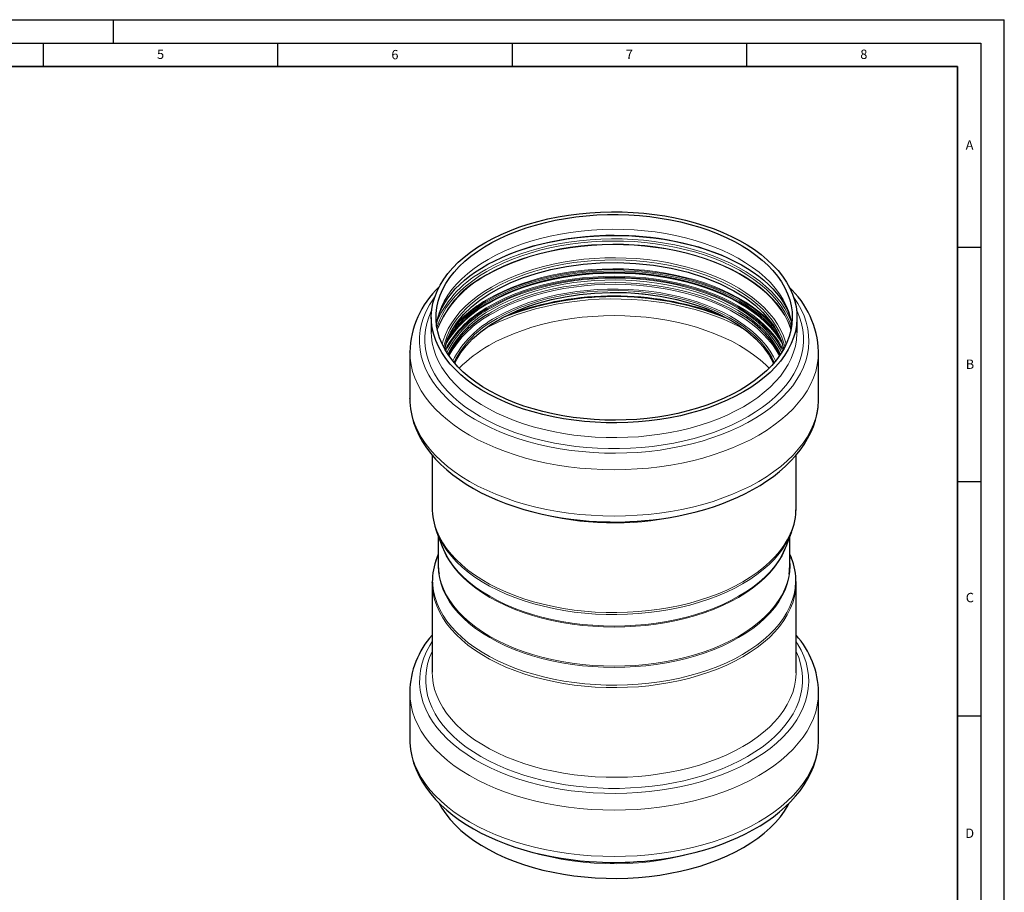
# Model space of a CAD drawing. Units: millimetres. Extents: x 0 to 420, y 0 to 297.
# Drawn here: x 210 to 420, y 111 to 297 of the extents above; entities that cross this region are included whole.
import ezdxf

# ---------------------------------------------------------------- set-up
doc = ezdxf.new("R2010")
doc.units = ezdxf.units.MM
doc.layers.add('LINIEN-DICK', color=7, linetype='Continuous', lineweight=35)
doc.layers.add('LINIEN-DÜNN', color=7, linetype='Continuous')
doc.layers.add('VORLAGE_TEXT', color=7, linetype='Continuous')
doc.styles.add('SLDTEXTSTYLE0', font='TXT', dxfattribs={"width": 0.605})

msp = doc.modelspace()

# ---------------------------------------------------------------- linework, layer by layer
at = {"color": 7, "linetype": 'Continuous', "lineweight": 25}
for p, q in [((297.787, 233.507), (297.787, 230.364)), ((375.787, 230.364), (375.787, 233.507)), ((297.787, 230.364), (297.787, 230.313)), ((375.786, 230.235), (375.787, 230.364)), ((293.187, 226.175), (293.187, 216.284)), ((293.187, 226.104), (293.187, 226.175)), ((380.387, 216.284), (380.387, 226.175)), ((293.187, 216.214), (293.187, 216.284)), ((297.987, 204.11), (297.987, 192.924)), ((375.587, 192.924), (375.587, 204.102)), ((298.989, 187.616), (300.13, 184.64)), ((373.443, 184.64), (374.584, 187.616)), ((374.584, 187.616), (374.515, 187.438)), ((299.287, 186.84), (299.287, 180.76)), ((374.287, 180.76), (374.287, 186.84)), ((299.287, 183.005), (298.989, 182.23)), ((374.584, 182.23), (374.287, 183.005)), ((297.987, 176.922), (297.987, 176.985)), ((297.987, 176.922), (297.987, 157.788)), ((375.587, 157.788), (375.587, 176.922)), ((375.586, 157.671), (375.587, 157.788)), ((293.187, 153.56), (293.187, 143.67)), ((380.386, 153.517), (380.387, 153.56)), ((380.387, 143.67), (380.387, 153.56)), ((380.386, 143.627), (380.387, 143.67))]:
    msp.add_line(p, q, dxfattribs=at)
at = {"color": 7, "linetype": 'Continuous', "lineweight": 25, "flags": 128}
for points in [[(309.209, 249.427), (310.891, 250.342), (312.665, 251.198), (314.522, 251.992), (316.458, 252.721), (318.466, 253.382), (320.538, 253.974), (322.666, 254.494), (324.845, 254.94), (327.065, 255.31), (329.32, 255.605), (331.601, 255.821), (333.899, 255.959), (336.209, 256.019), (338.52, 255.999), (340.825, 255.9), (343.116, 255.723), (345.384, 255.467), (347.623, 255.135), (349.823, 254.726), (351.978, 254.243), (354.079, 253.687), (356.119, 253.06), (358.092, 252.365), (359.99, 251.603), (361.806, 250.778), (363.534, 249.892), (365.169, 248.948), (366.703, 247.95), (368.133, 246.902), (369.453, 245.806), (370.657, 244.668), (371.743, 243.49), (372.706, 242.277), (373.543, 241.033), (374.251, 239.763), (374.827, 238.47), (375.27, 237.161), (375.577, 235.838), (375.748, 234.507), (375.782, 233.173), (375.68, 231.84), (375.44, 230.513), (375.065, 229.196), (374.556, 227.895), (373.913, 226.613), (373.141, 225.356), (372.24, 224.127), (371.215, 222.931), (370.07, 221.772), (368.807, 220.654), (367.432, 219.582), (365.949, 218.558), (364.364, 217.587), (362.682, 216.672), (360.908, 215.816), (359.051, 215.022), (357.115, 214.293), (355.107, 213.632), (353.035, 213.04), (350.907, 212.52), (348.728, 212.074), (346.508, 211.703), (344.253, 211.409), (341.973, 211.193), (339.674, 211.054), (337.364, 210.995), (335.053, 211.015), (332.748, 211.114), (330.457, 211.291), (328.189, 211.547), (325.95, 211.879), (323.75, 212.288), (321.595, 212.771), (319.494, 213.327), (317.454, 213.954), (315.481, 214.649), (313.583, 215.411), (311.767, 216.236), (310.039, 217.122), (308.404, 218.066), (306.87, 219.063), (305.44, 220.112), (304.12, 221.207), (302.916, 222.346), (301.83, 223.524), (300.867, 224.737), (300.03, 225.981), (299.322, 227.251), (298.746, 228.543), (298.304, 229.853), (297.996, 231.176), (297.825, 232.506), (297.791, 233.841), (297.894, 235.174), (298.133, 236.501), (298.508, 237.817), (299.018, 239.119), (299.66, 240.401), (300.432, 241.658), (301.333, 242.887), (302.358, 244.083), (303.503, 245.242), (304.766, 246.36), (306.141, 247.432), (307.624, 248.456), (309.209, 249.427)], [(363.657, 217.995), (362.002, 217.095), (360.256, 216.254), (358.427, 215.475), (356.52, 214.76), (354.543, 214.112), (352.502, 213.534), (350.404, 213.027), (348.259, 212.594), (346.071, 212.235), (343.851, 211.952), (341.606, 211.747), (339.343, 211.62), (337.071, 211.571), (334.798, 211.6), (332.532, 211.708), (330.281, 211.894), (328.054, 212.157), (325.858, 212.497), (323.701, 212.912), (321.591, 213.4), (319.535, 213.961), (317.541, 214.592), (315.616, 215.29), (313.766, 216.053), (312, 216.879), (310.321, 217.765), (308.738, 218.707), (307.255, 219.702), (305.878, 220.746), (304.611, 221.836), (303.46, 222.967), (302.427, 224.137), (301.518, 225.34), (300.735, 226.572), (300.081, 227.829), (299.559, 229.107), (299.17, 230.4), (298.915, 231.704), (298.796, 233.015), (298.813, 234.327), (298.966, 235.637), (299.254, 236.939), (299.677, 238.228), (300.233, 239.501), (300.919, 240.752), (301.734, 241.978), (302.674, 243.173), (303.736, 244.333), (304.917, 245.455), (306.212, 246.533), (307.616, 247.566), (309.125, 248.548), (310.732, 249.476), (312.433, 250.347), (314.221, 251.157), (316.09, 251.905), (318.033, 252.586), (320.043, 253.2), (322.113, 253.742), (324.236, 254.213), (326.403, 254.609), (328.608, 254.93), (330.842, 255.174), (333.097, 255.34), (335.366, 255.428), (337.639, 255.438), (339.91, 255.37), (342.169, 255.223), (344.409, 254.998), (346.622, 254.696), (348.799, 254.319), (350.934, 253.867), (353.018, 253.342), (355.043, 252.746), (357.004, 252.081), (358.892, 251.35), (360.701, 250.555), (362.424, 249.699), (364.056, 248.785), (365.589, 247.816), (367.02, 246.796), (368.343, 245.728), (369.552, 244.617), (370.645, 243.466), (371.616, 242.279), (372.462, 241.061), (373.181, 239.816), (373.769, 238.548), (374.226, 237.262), (374.548, 235.963), (374.734, 234.655), (374.785, 233.343), (374.7, 232.031), (374.48, 230.725), (374.124, 229.429), (373.635, 228.147), (373.013, 226.884), (372.263, 225.645), (371.385, 224.435), (370.383, 223.256), (369.261, 222.115), (368.023, 221.014), (366.673, 219.958), (365.215, 218.951), (363.657, 217.995)], [(298.913, 231.9), (299.001, 232.5), (299.266, 233.557), (299.633, 234.599), (300.098, 235.625), (300.659, 236.636), (301.316, 237.631), (302.067, 238.611), (302.912, 239.572), (303.85, 240.514), (304.879, 241.433), (305.998, 242.326), (307.203, 243.191), (308.493, 244.024), (309.863, 244.823), (311.31, 245.584), (312.83, 246.304), (314.419, 246.981), (316.071, 247.611), (317.782, 248.194), (319.545, 248.726), (321.354, 249.206), (323.201, 249.631), (325.077, 250), (326.969, 250.312), (328.858, 250.565), (330.702, 250.758), (332.468, 250.895), (333.727, 250.963), (335.023, 251.009), (336.787, 251.032), (339.009, 250.996), (339.904, 250.961), (341.386, 250.876), (342.914, 250.755), (344.541, 250.586), (346.22, 250.368), (347.929, 250.1), (349.652, 249.78), (351.373, 249.408), (353.08, 248.986), (354.762, 248.513), (356.412, 247.99), (358.021, 247.421), (359.581, 246.806), (361.087, 246.147), (362.533, 245.447), (363.914, 244.709), (365.225, 243.935), (366.463, 243.127), (367.624, 242.289), (368.704, 241.424), (369.702, 240.533), (370.615, 239.621), (371.442, 238.688), (372.182, 237.737), (372.833, 236.768), (373.395, 235.782), (373.866, 234.778), (374.245, 233.754), (374.529, 232.706), (374.637, 232.067)], [(300.661, 226.744), (300.874, 227.637), (301.267, 228.818), (301.883, 230.195), (303.135, 232.238), (304.641, 234.081), (306.327, 235.721), (308.124, 237.163), (310.029, 238.451), (312.175, 239.682), (314.574, 240.843), (317.226, 241.913), (320.124, 242.87), (323.258, 243.693), (326.611, 244.358), (330.158, 244.843), (333.832, 245.124), (337.585, 245.188), (341.378, 245.026), (345.169, 244.631), (348.912, 243.998), (352.559, 243.126), (356.061, 242.017), (359.368, 240.678), (362.306, 239.186), (364.783, 237.638), (366.83, 236.078), (368.488, 234.547), (369.801, 233.076), (370.815, 231.69), (371.582, 230.4), (372.146, 229.216), (372.373, 228.642), (372.616, 227.922), (372.853, 227.032), (372.896, 226.795)], [(302.838, 223.7), (303.24, 224.56), (304.103, 225.981), (305.206, 227.432), (306.593, 228.918), (308.332, 230.445), (310.462, 231.981), (313.019, 233.486), (316.028, 234.914), (318.292, 235.796), (320.764, 236.602), (323.44, 237.315), (326.313, 237.915), (329.369, 238.381), (332.592, 238.695), (335.958, 238.837), (339.439, 238.787), (342.999, 238.528), (346.597, 238.044), (350.185, 237.321), (353.71, 236.349)], [(353.71, 236.349), (356.45, 235.385), (358.924, 234.328), (361.134, 233.203), (363.085, 232.03), (365.303, 230.429), (367.111, 228.822), (368.55, 227.245), (369.847, 225.431), (370.75, 223.739), (370.759, 223.717)], [(336.787, 189.846), (339.161, 189.885), (340.118, 189.922), (341.702, 190.012), (343.338, 190.141), (345.081, 190.32), (346.884, 190.552), (348.724, 190.838), (350.583, 191.18), (352.447, 191.578), (354.304, 192.034), (356.144, 192.546), (357.958, 193.115), (359.738, 193.739), (361.478, 194.418), (363.171, 195.151), (364.812, 195.936), (366.395, 196.773), (367.915, 197.661), (369.368, 198.597), (370.749, 199.58), (372.054, 200.61), (373.278, 201.684), (374.417, 202.799), (375.468, 203.955), (376.427, 205.149), (377.29, 206.379), (378.053, 207.641), (378.714, 208.933), (379.269, 210.253), (379.716, 211.598), (380.052, 212.964), (380.273, 214.35), (380.378, 215.753), (380.372, 216.323)], [(293.202, 216.204), (293.21, 215.399), (293.349, 213.97), (293.615, 212.533), (294.011, 211.092), (294.543, 209.65), (295.213, 208.211), (295.932, 206.935), (296.757, 205.682), (297.685, 204.458), (298.716, 203.267), (299.844, 202.111), (301.066, 200.994), (302.378, 199.92), (303.776, 198.892), (305.256, 197.91), (306.813, 196.978), (308.442, 196.098), (310.139, 195.271), (311.898, 194.499), (313.716, 193.783), (315.587, 193.124), (317.504, 192.524), (319.464, 191.983), (321.457, 191.503), (323.478, 191.085), (325.514, 190.728), (327.55, 190.435), (329.554, 190.206), (331.441, 190.042), (332.998, 189.945), (334.318, 189.888), (335.951, 189.851), (336.787, 189.846)], [(299.287, 180.76), (299.355, 179.453), (299.432, 178.854)], [(374.119, 178.718), (374.218, 179.453), (374.287, 180.76)], [(293.201, 143.66), (293.21, 142.785), (293.349, 141.356), (293.615, 139.919), (294.011, 138.478), (294.543, 137.036), (295.213, 135.597), (295.932, 134.321), (296.757, 133.068), (297.685, 131.844), (298.716, 130.653), (299.844, 129.497), (301.066, 128.38), (302.378, 127.306), (303.776, 126.278), (305.256, 125.296), (306.813, 124.364), (308.442, 123.484), (310.139, 122.657), (311.898, 121.885), (313.716, 121.169), (315.587, 120.51), (317.504, 119.91), (319.464, 119.369), (321.457, 118.889), (323.478, 118.471), (325.514, 118.114), (327.55, 117.821), (329.554, 117.592), (331.441, 117.428), (332.998, 117.331), (334.318, 117.274), (335.951, 117.237), (336.787, 117.232)], [(336.787, 117.232), (339.161, 117.271), (340.118, 117.308), (341.702, 117.398), (343.338, 117.527), (345.081, 117.706), (346.884, 117.938), (348.724, 118.224), (350.583, 118.566), (352.447, 118.964), (354.304, 119.42), (356.144, 119.932), (357.958, 120.501), (359.738, 121.125), (361.478, 121.804), (363.171, 122.537), (364.812, 123.322), (366.395, 124.159), (367.915, 125.047), (369.368, 125.983), (370.749, 126.966), (372.054, 127.996), (373.278, 129.07), (374.417, 130.185), (375.468, 131.341), (376.427, 132.535), (377.29, 133.765), (378.053, 135.027), (378.714, 136.319), (379.269, 137.639), (379.716, 138.984), (380.052, 140.35), (380.273, 141.736), (380.378, 143.139), (380.373, 143.621)], [(299.41, 129.91), (300.03, 128.813), (300.867, 127.569), (301.83, 126.356), (302.916, 125.178), (304.12, 124.039), (305.44, 122.944), (306.87, 121.895), (308.404, 120.897), (310.039, 119.954), (311.767, 119.068), (313.583, 118.243), (315.481, 117.481), (317.454, 116.785), (319.494, 116.158), (321.595, 115.603), (323.75, 115.119), (325.95, 114.711), (328.189, 114.378), (330.457, 114.123), (332.748, 113.945), (335.053, 113.847), (337.364, 113.827), (339.674, 113.886), (341.973, 114.024), (344.253, 114.241), (346.508, 114.535), (348.728, 114.906), (350.907, 115.352), (353.035, 115.872), (355.107, 116.463), (357.115, 117.125), (359.051, 117.854), (360.908, 118.647), (362.682, 119.503), (364.364, 120.419), (365.949, 121.39), (367.432, 122.413), (368.807, 123.486), (370.07, 124.603), (371.215, 125.762), (372.24, 126.958), (373.141, 128.187), (373.913, 129.445), (374.143, 129.872)]]:
    msp.add_lwpolyline(points, dxfattribs=at)
at = {"color": 8, "linetype": 'Continuous', "lineweight": 18, "flags": 128}
for points in [[(374.689, 231.935), (374.658, 232.166), (374.403, 233.471), (374.014, 234.764), (373.492, 236.041), (372.838, 237.298), (372.055, 238.531), (371.146, 239.734), (370.114, 240.903), (368.962, 242.035), (367.695, 243.125), (366.318, 244.169), (364.835, 245.164), (363.252, 246.106), (361.573, 246.991), (359.807, 247.817), (357.957, 248.581), (356.032, 249.279), (354.038, 249.91), (351.982, 250.47), (349.872, 250.959), (347.715, 251.374), (345.519, 251.713), (343.292, 251.977), (341.041, 252.163), (338.775, 252.27), (336.502, 252.3), (334.23, 252.251), (331.967, 252.123), (329.722, 251.918), (327.502, 251.636), (325.315, 251.277), (323.169, 250.843), (321.071, 250.337), (319.03, 249.758), (317.053, 249.111), (315.146, 248.396), (313.317, 247.616), (311.571, 246.775), (309.916, 245.875)], [(308.773, 244.217), (310.465, 245.138), (312.249, 246), (314.116, 246.801), (316.062, 247.536), (318.079, 248.205), (320.161, 248.804), (322.3, 249.332), (324.489, 249.786), (326.72, 250.165), (328.986, 250.468), (331.279, 250.693), (333.591, 250.841), (335.914, 250.91), (338.24, 250.9), (340.561, 250.811), (342.869, 250.644), (345.156, 250.399), (347.414, 250.077), (349.636, 249.679), (351.813, 249.206), (353.938, 248.661), (356.004, 248.044), (358.004, 247.359), (359.931, 246.607), (361.778, 245.79), (363.358, 245.009)], [(374.499, 232.823), (374.491, 232.844), (373.92, 234.125), (373.218, 235.384), (372.389, 236.617), (371.434, 237.819), (370.358, 238.987), (369.164, 240.115), (367.856, 241.201), (366.439, 242.241), (364.918, 243.229), (363.298, 244.165), (361.585, 245.043), (359.785, 245.861), (357.904, 246.616), (355.949, 247.305), (353.926, 247.926), (351.843, 248.477), (349.708, 248.956), (347.527, 249.361), (345.308, 249.691), (343.06, 249.944), (340.789, 250.12), (338.504, 250.218), (336.214, 250.238), (333.925, 250.179), (331.646, 250.042), (329.386, 249.827), (327.151, 249.536), (324.95, 249.168), (322.791, 248.726), (320.681, 248.211), (318.628, 247.624), (316.638, 246.969), (314.719, 246.246), (312.878, 245.459), (311.12, 244.611), (309.453, 243.704)], [(309.661, 243.304), (311.332, 244.212), (313.094, 245.061), (314.941, 245.848), (316.865, 246.57), (318.862, 247.224), (320.922, 247.807), (323.039, 248.319), (325.206, 248.757), (327.413, 249.119), (329.655, 249.404), (331.922, 249.611), (334.206, 249.74), (336.5, 249.789), (338.794, 249.76), (341.082, 249.651), (343.354, 249.463), (345.602, 249.197), (347.819, 248.854), (349.997, 248.435), (352.127, 247.942), (354.202, 247.376), (356.215, 246.74), (358.158, 246.035), (360.025, 245.264), (361.809, 244.43), (363.503, 243.536), (365.101, 242.585), (366.598, 241.581), (367.989, 240.527), (369.268, 239.427), (370.43, 238.284), (371.472, 237.104), (372.39, 235.889), (373.18, 234.645), (373.84, 233.376), (374.368, 232.087), (374.604, 231.359)], [(309.661, 242.639), (311.332, 243.547), (313.094, 244.396), (314.941, 245.183), (316.865, 245.905), (318.862, 246.559), (320.922, 247.142), (323.039, 247.654), (325.206, 248.092), (327.413, 248.454), (329.655, 248.739), (331.922, 248.946), (334.206, 249.075), (336.5, 249.124), (338.794, 249.095), (341.082, 248.986), (343.354, 248.798), (345.602, 248.532), (347.819, 248.189), (349.997, 247.771), (352.127, 247.277), (354.202, 246.711), (356.215, 246.075), (358.158, 245.37), (360.025, 244.599), (361.809, 243.765), (363.503, 242.871), (365.101, 241.92), (366.598, 240.916), (367.989, 239.862), (369.268, 238.762), (370.43, 237.619), (371.472, 236.439), (372.39, 235.224), (373.18, 233.98), (373.84, 232.711), (374.368, 231.422), (374.527, 230.947)], [(309.68, 242.54), (311.35, 243.448), (313.11, 244.296), (314.956, 245.083), (316.879, 245.804), (318.874, 246.457), (320.933, 247.041), (323.049, 247.552), (325.214, 247.989), (327.42, 248.351), (329.66, 248.636), (331.925, 248.843), (334.208, 248.972), (336.5, 249.021), (338.793, 248.991), (341.079, 248.883), (343.349, 248.695), (345.596, 248.429), (347.811, 248.087), (349.987, 247.668), (352.116, 247.175), (354.19, 246.61), (356.201, 245.974), (358.143, 245.269), (360.009, 244.499), (361.791, 243.666), (363.484, 242.772), (365.082, 241.822), (366.578, 240.819), (367.967, 239.765), (369.245, 238.666), (370.406, 237.524), (371.448, 236.344), (372.365, 235.131), (373.155, 233.888), (373.814, 232.62), (374.341, 231.331), (374.505, 230.842)], [(309.916, 245.875), (308.358, 244.92), (306.901, 243.912), (305.55, 242.856), (304.312, 241.756), (303.19, 240.614), (302.188, 239.436), (301.31, 238.225), (300.56, 236.986), (299.938, 235.724), (299.449, 234.442), (299.093, 233.146), (298.884, 231.935)], [(310.621, 239.953), (312.265, 240.846), (314, 241.679), (315.82, 242.45), (317.718, 243.155), (319.686, 243.792), (321.719, 244.358), (323.807, 244.852), (325.944, 245.272), (328.121, 245.616), (330.33, 245.882), (332.563, 246.07), (334.812, 246.179), (337.069, 246.209), (339.324, 246.159), (341.57, 246.03), (343.798, 245.823), (346, 245.537), (348.167, 245.174), (350.293, 244.736), (352.368, 244.223), (354.385, 243.639), (356.337, 242.985), (358.216, 242.263), (360.015, 241.476), (361.728, 240.628), (363.348, 239.721), (364.869, 238.758), (366.286, 237.744), (367.593, 236.682), (368.785, 235.576), (369.858, 234.43), (370.809, 233.248), (371.633, 232.035), (372.327, 230.795), (372.889, 229.533), (373.316, 228.254), (373.449, 227.739)], [(373.156, 227.15), (372.952, 227.986), (372.528, 229.252), (371.972, 230.501), (371.285, 231.729), (370.469, 232.93), (369.528, 234.1), (368.466, 235.234), (367.285, 236.329), (365.991, 237.381), (364.589, 238.385), (363.083, 239.338), (361.479, 240.236), (359.783, 241.076), (358.002, 241.855), (356.142, 242.569), (354.209, 243.217), (352.212, 243.796), (350.158, 244.303), (348.054, 244.737), (345.908, 245.096), (343.728, 245.379), (341.522, 245.584), (339.299, 245.712), (337.066, 245.761), (334.832, 245.732), (332.606, 245.624), (330.395, 245.437), (328.207, 245.174), (326.052, 244.834), (323.937, 244.418), (321.869, 243.929), (319.857, 243.368), (317.908, 242.738), (316.029, 242.039), (314.228, 241.276), (312.51, 240.452), (310.882, 239.568)], [(309.907, 237.438), (311.563, 238.339), (313.309, 239.18), (315.139, 239.96), (317.046, 240.675), (319.024, 241.323), (321.066, 241.901), (323.164, 242.408), (325.311, 242.842), (327.498, 243.201), (329.719, 243.483), (331.966, 243.689), (334.229, 243.816), (336.502, 243.865), (338.776, 243.836), (341.043, 243.728), (343.294, 243.542), (345.522, 243.279), (347.719, 242.939), (349.877, 242.524), (351.988, 242.035), (354.044, 241.474), (356.039, 240.843), (357.965, 240.145), (359.815, 239.381), (361.582, 238.555), (363.261, 237.669), (364.845, 236.727), (366.328, 235.731), (367.706, 234.687), (368.973, 233.597), (370.125, 232.464), (370.885, 231.621)], [(309.957, 237.275), (311.609, 238.174), (313.352, 239.014), (315.178, 239.792), (317.082, 240.506), (319.057, 241.152), (321.095, 241.73), (323.189, 242.236), (325.332, 242.669), (327.515, 243.027), (329.732, 243.309), (331.975, 243.514), (334.234, 243.641), (336.503, 243.69), (338.772, 243.661), (341.035, 243.553), (343.282, 243.367), (345.506, 243.105), (347.699, 242.765), (349.853, 242.351), (351.96, 241.863), (354.012, 241.303), (356.003, 240.674), (357.926, 239.977), (359.772, 239.214), (361.536, 238.389), (363.212, 237.505), (364.793, 236.565), (366.274, 235.571), (367.649, 234.529), (368.914, 233.44), (370.064, 232.31), (371.094, 231.143), (371.468, 230.672)], [(298.969, 231.359), (299.094, 231.762), (299.588, 233.056), (300.216, 234.33), (300.974, 235.581), (301.86, 236.803), (302.871, 237.992), (304.004, 239.145), (305.254, 240.256), (306.617, 241.322), (308.088, 242.339), (309.661, 243.304)], [(372.272, 229.056), (372.079, 229.358), (371.206, 230.574), (370.208, 231.757), (369.088, 232.903), (367.85, 234.009), (366.499, 235.069), (365.039, 236.08), (363.476, 237.039), (361.816, 237.941), (360.065, 238.783), (358.228, 239.563), (356.314, 240.278), (354.328, 240.925), (352.278, 241.501), (350.171, 242.005), (348.016, 242.434), (345.82, 242.787), (343.59, 243.064), (341.336, 243.262), (339.066, 243.381), (336.787, 243.421), (334.508, 243.381), (332.237, 243.262), (329.983, 243.064), (327.754, 242.787), (325.557, 242.434), (323.402, 242.005), (321.295, 241.501), (319.245, 240.925), (317.26, 240.278), (315.345, 239.563), (313.508, 238.783), (311.757, 237.941), (310.097, 237.039)], [(310.108, 236.615), (311.767, 237.517), (313.518, 238.359), (315.354, 239.139), (317.268, 239.853), (319.253, 240.499), (321.302, 241.075), (323.408, 241.579), (325.562, 242.008), (327.757, 242.361), (329.986, 242.637), (332.239, 242.835), (334.508, 242.954), (336.787, 242.994), (339.065, 242.954), (341.334, 242.835), (343.587, 242.637), (345.816, 242.361), (348.011, 242.008), (350.165, 241.579), (352.271, 241.075), (354.32, 240.499), (356.305, 239.853), (358.219, 239.139), (360.055, 238.359), (361.806, 237.517), (363.465, 236.615), (365.027, 235.657), (366.486, 234.646), (367.837, 233.586), (369.074, 232.481), (370.194, 231.336), (371.192, 230.153), (372.064, 228.937), (372.556, 228.142)], [(310.108, 236.543), (311.767, 237.445), (313.518, 238.287), (315.354, 239.067), (317.268, 239.781), (319.253, 240.428), (321.302, 241.004), (323.407, 241.507), (325.562, 241.936), (327.757, 242.289), (329.986, 242.566), (332.239, 242.764), (334.508, 242.883), (336.787, 242.922), (339.065, 242.883), (341.334, 242.764), (343.587, 242.566), (345.816, 242.289), (348.011, 241.936), (350.166, 241.507), (352.271, 241.004), (354.32, 240.428), (356.305, 239.781), (358.219, 239.067), (360.055, 238.287), (361.806, 237.445), (363.465, 236.543), (365.027, 235.585), (366.486, 234.574), (367.837, 233.515), (369.075, 232.41), (370.194, 231.264), (371.192, 230.081), (372.064, 228.865), (372.596, 228)], [(310.152, 236.778), (311.808, 237.678), (313.556, 238.519), (315.389, 239.298), (317.3, 240.011), (319.282, 240.656), (321.327, 241.231), (323.43, 241.734), (325.58, 242.162), (327.772, 242.515), (329.997, 242.791), (332.246, 242.988), (334.512, 243.107), (336.787, 243.147), (339.061, 243.107), (341.327, 242.988), (343.576, 242.791), (345.801, 242.515), (347.993, 242.162), (350.144, 241.734), (352.246, 241.231), (354.291, 240.656), (356.273, 240.011), (358.184, 239.298), (360.017, 238.519), (361.765, 237.678), (363.421, 236.778), (364.981, 235.822), (366.438, 234.813), (367.786, 233.755), (369.021, 232.651), (370.139, 231.507), (371.135, 230.326), (372.006, 229.113), (372.501, 228.313)], [(310.234, 235.915), (311.886, 236.812), (313.628, 237.65), (315.455, 238.426), (317.36, 239.137), (319.336, 239.781), (321.375, 240.354), (323.471, 240.855), (325.615, 241.282), (327.8, 241.634), (330.018, 241.909), (332.26, 242.106), (334.519, 242.224), (336.787, 242.264), (339.054, 242.224), (341.313, 242.106), (343.555, 241.909), (345.773, 241.634), (347.958, 241.282), (350.102, 240.855), (352.198, 240.354), (354.237, 239.781), (356.213, 239.137), (358.118, 238.426), (359.945, 237.65), (361.687, 236.812), (363.339, 235.915), (364.894, 234.961), (366.346, 233.955), (367.69, 232.9), (368.922, 231.801), (370.036, 230.66), (371.029, 229.483), (371.897, 228.273), (372.637, 227.035), (372.859, 226.609)], [(372.716, 226.364), (372.44, 226.899), (371.704, 228.13), (370.841, 229.333), (369.853, 230.504), (368.745, 231.638), (367.52, 232.732), (366.183, 233.781), (364.739, 234.781), (363.193, 235.73), (361.55, 236.622), (359.818, 237.456), (358.001, 238.228), (356.106, 238.935), (354.141, 239.574), (352.113, 240.145), (350.029, 240.643), (347.897, 241.068), (345.724, 241.417), (343.518, 241.691), (341.288, 241.887), (339.041, 242.005), (336.787, 242.044), (334.532, 242.005), (332.285, 241.887), (330.055, 241.691), (327.849, 241.417), (325.676, 241.068), (323.544, 240.643), (321.46, 240.145), (319.432, 239.574), (317.467, 238.935), (315.572, 238.228), (313.756, 237.456), (312.023, 236.622), (310.38, 235.73)], [(372.488, 225.993), (372.244, 226.503), (371.551, 227.74), (370.73, 228.95), (369.781, 230.129), (368.711, 231.272), (367.521, 232.376), (366.217, 233.436), (364.803, 234.448), (363.286, 235.408), (361.67, 236.313), (359.961, 237.159), (358.166, 237.944), (356.291, 238.664), (354.344, 239.317), (352.332, 239.9), (350.261, 240.411), (348.141, 240.848), (345.978, 241.21), (343.781, 241.495), (341.559, 241.703), (339.318, 241.831), (337.068, 241.881), (334.817, 241.851), (332.573, 241.742), (330.345, 241.555), (328.141, 241.289), (325.969, 240.946), (323.837, 240.527), (321.754, 240.035), (319.726, 239.469), (317.762, 238.834), (315.869, 238.13), (314.053, 237.361), (312.322, 236.53), (310.682, 235.639)], [(300.124, 227.739), (300.351, 228.575), (300.812, 229.851), (301.408, 231.107), (302.134, 232.341), (302.99, 233.546), (303.972, 234.72), (305.075, 235.856), (306.297, 236.952), (307.632, 238.002), (309.075, 239.004), (310.621, 239.953)], [(310.882, 239.568), (309.351, 238.628), (307.922, 237.637), (306.601, 236.597), (305.391, 235.512), (304.299, 234.387), (303.327, 233.225), (302.48, 232.032), (301.761, 230.81), (301.171, 229.566), (300.715, 228.304), (300.417, 227.15)], [(310.032, 234.28), (310.726, 234.691), (312.363, 235.58), (314.091, 236.41), (315.904, 237.178), (317.794, 237.88), (319.755, 238.515), (321.779, 239.079), (323.859, 239.571), (325.987, 239.989), (328.156, 240.331), (330.356, 240.596), (332.58, 240.784), (334.82, 240.893), (337.068, 240.922), (339.314, 240.873), (341.551, 240.744), (343.77, 240.537), (345.963, 240.253), (348.122, 239.892), (350.239, 239.455), (352.306, 238.945), (354.315, 238.363), (356.258, 237.711), (358.13, 236.992), (359.922, 236.209), (361.628, 235.364), (363.241, 234.46), (363.596, 234.246)], [(310.839, 234.356), (312.469, 235.241), (314.19, 236.068), (315.995, 236.832), (317.877, 237.531), (319.829, 238.163), (321.844, 238.725), (323.915, 239.215), (326.034, 239.631), (328.193, 239.971), (330.384, 240.235), (332.599, 240.422), (334.829, 240.53), (337.066, 240.56), (339.303, 240.511), (341.53, 240.383), (343.739, 240.177), (345.923, 239.893), (348.073, 239.534), (350.18, 239.099), (352.238, 238.591), (354.238, 238.011), (356.174, 237.362), (358.037, 236.647), (359.821, 235.867), (361.52, 235.025), (363.126, 234.126), (364.635, 233.171), (366.04, 232.166), (367.336, 231.112), (368.519, 230.015), (369.583, 228.879), (370.525, 227.707), (371.342, 226.504), (372.022, 225.292)], [(310.877, 235.3), (312.505, 236.184), (314.223, 237.009), (316.025, 237.772), (317.904, 238.47), (319.854, 239.101), (321.866, 239.662), (323.934, 240.151), (326.05, 240.566), (328.206, 240.907), (330.393, 241.17), (332.605, 241.357), (334.832, 241.465), (337.066, 241.494), (339.299, 241.445), (341.523, 241.317), (343.729, 241.112), (345.91, 240.829), (348.056, 240.47), (350.161, 240.036), (352.215, 239.528), (354.213, 238.95), (356.145, 238.302), (358.006, 237.587), (359.788, 236.808), (361.484, 235.968), (363.088, 235.07), (364.594, 234.117), (365.997, 233.112), (367.291, 232.061), (368.472, 230.965), (369.535, 229.83), (370.476, 228.66), (371.292, 227.459), (371.979, 226.231), (372.26, 225.641)], [(311.609, 233.511), (313.223, 234.386), (314.928, 235.202), (316.718, 235.955), (318.585, 236.643), (320.523, 237.262), (322.524, 237.81), (324.58, 238.286), (326.683, 238.686), (328.825, 239.011), (330.998, 239.258), (333.193, 239.426), (335.402, 239.516), (337.617, 239.526), (339.828, 239.456), (342.028, 239.307), (344.207, 239.08), (346.358, 238.775), (348.472, 238.393), (350.54, 237.936), (352.555, 237.406), (354.51, 236.804), (356.395, 236.134), (358.205, 235.397), (359.932, 234.596), (361.569, 233.735), (363.111, 232.817), (364.55, 231.846), (365.883, 230.824), (367.102, 229.757), (368.205, 228.648), (369.185, 227.502), (370.041, 226.323), (370.768, 225.115), (371.214, 224.221)], [(375.072, 237.796), (375.1, 237.758), (375.96, 236.469), (376.689, 235.153), (377.287, 233.815), (377.75, 232.459), (378.076, 231.09), (378.266, 229.712), (378.317, 228.331), (378.231, 226.95), (378.007, 225.574), (377.647, 224.208), (377.15, 222.856), (376.519, 221.523), (375.757, 220.213), (374.865, 218.931), (373.846, 217.68), (372.704, 216.466), (371.443, 215.291), (370.067, 214.16), (368.581, 213.077), (366.988, 212.046), (365.296, 211.068), (363.508, 210.149), (361.632, 209.291), (359.674, 208.497), (357.639, 207.769), (355.535, 207.109), (353.369, 206.521), (351.147, 206.006), (348.878, 205.566), (346.569, 205.202), (344.228, 204.915), (341.861, 204.707), (339.478, 204.578), (337.086, 204.528), (334.693, 204.558), (332.306, 204.667), (329.935, 204.856), (327.586, 205.123), (325.268, 205.468), (322.989, 205.889), (320.755, 206.386), (318.574, 206.956), (316.454, 207.597), (314.401, 208.308), (312.423, 209.086), (310.526, 209.929), (308.716, 210.833), (306.999, 211.796), (305.381, 212.814), (303.867, 213.885), (302.463, 215.004), (301.173, 216.168), (300.001, 217.373), (298.951, 218.615), (298.027, 219.89), (297.232, 221.193), (296.568, 222.521), (296.038, 223.868), (295.643, 225.231), (295.385, 226.605), (295.264, 227.985), (295.281, 229.367), (295.437, 230.746), (295.729, 232.118), (296.158, 233.477), (296.722, 234.82), (297.419, 236.142), (298.246, 237.439), (298.501, 237.796)], [(364.618, 230.902), (363.733, 231.384), (361.959, 232.268), (360.098, 233.09), (358.158, 233.848), (356.143, 234.538), (354.062, 235.159), (351.921, 235.709), (349.728, 236.185), (347.491, 236.586), (345.216, 236.91), (342.913, 237.157), (340.588, 237.325), (338.251, 237.415), (335.908, 237.424), (333.568, 237.355), (331.24, 237.206), (328.93, 236.979), (326.648, 236.674), (324.4, 236.292), (322.195, 235.835), (320.041, 235.303), (317.944, 234.7), (315.912, 234.027), (313.953, 233.286), (312.071, 232.479), (310.275, 231.611), (308.955, 230.902)], [(370.948, 223.899), (370.44, 224.93), (369.72, 226.126), (368.873, 227.294), (367.901, 228.429), (366.81, 229.527), (365.602, 230.584), (364.283, 231.595), (362.857, 232.557), (361.33, 233.467), (359.709, 234.319), (357.998, 235.112), (356.206, 235.842), (354.339, 236.506), (352.403, 237.102), (350.407, 237.627), (348.359, 238.079), (346.266, 238.458), (344.136, 238.76), (341.978, 238.985), (339.799, 239.132), (337.609, 239.201), (335.416, 239.191), (333.228, 239.103), (331.054, 238.936), (328.902, 238.691), (326.78, 238.37), (324.697, 237.973), (322.661, 237.502), (320.68, 236.959), (318.761, 236.346), (316.912, 235.665), (315.139, 234.92), (313.45, 234.112), (311.852, 233.245)], [(311.885, 232.821), (313.481, 233.687), (315.168, 234.494), (316.938, 235.239), (318.785, 235.919), (320.701, 236.531), (322.68, 237.073), (324.713, 237.543), (326.793, 237.94), (328.912, 238.261), (331.061, 238.505), (333.233, 238.672), (335.418, 238.76), (337.608, 238.77), (339.795, 238.701), (341.971, 238.554), (344.126, 238.329), (346.253, 238.027), (348.344, 237.649), (350.389, 237.197), (352.383, 236.673), (354.315, 236.078), (356.18, 235.415), (357.97, 234.686), (359.678, 233.894), (361.298, 233.043), (362.822, 232.135), (364.246, 231.174), (365.564, 230.164), (366.77, 229.108), (367.741, 228.139)], [(375.696, 235.043), (375.789, 234.844), (376.331, 233.525), (376.739, 232.19), (377.012, 230.843), (377.148, 229.489), (377.148, 228.133), (377.012, 226.78), (376.739, 225.433), (376.331, 224.098), (375.789, 222.778), (375.116, 221.479), (374.312, 220.205), (373.382, 218.96), (372.328, 217.748), (371.153, 216.574), (369.863, 215.441), (368.46, 214.354), (366.95, 213.315), (365.339, 212.329), (363.63, 211.398), (361.831, 210.526), (359.947, 209.717), (357.984, 208.972), (355.95, 208.294), (353.851, 207.685), (351.695, 207.148), (349.487, 206.684), (347.237, 206.295), (344.952, 205.983), (342.639, 205.747), (340.306, 205.59), (337.961, 205.511), (335.612, 205.511), (333.267, 205.59), (330.934, 205.747), (328.621, 205.983), (326.336, 206.295), (324.086, 206.684), (321.878, 207.148), (319.722, 207.685), (317.623, 208.294), (315.589, 208.972), (313.626, 209.717), (311.742, 210.526), (309.943, 211.398), (308.235, 212.329), (306.623, 213.315), (305.113, 214.354), (303.71, 215.441), (302.42, 216.574), (301.245, 217.748), (300.191, 218.96), (299.261, 220.205), (298.457, 221.479), (297.784, 222.778), (297.242, 224.098), (296.834, 225.433), (296.562, 226.78), (296.425, 228.133), (296.425, 229.489), (296.562, 230.843), (296.834, 232.19), (297.242, 233.525), (297.784, 234.844), (297.877, 235.043)], [(310.058, 227.487), (311.72, 228.391), (313.475, 229.235), (315.314, 230.016), (317.231, 230.731), (319.22, 231.379), (321.273, 231.956), (323.382, 232.461), (325.541, 232.89), (327.74, 233.244), (329.973, 233.521), (332.23, 233.719), (334.504, 233.839), (336.787, 233.879), (339.069, 233.839), (341.343, 233.719), (343.6, 233.521), (345.833, 233.244), (348.032, 232.89), (350.191, 232.461), (352.3, 231.956), (354.353, 231.379), (356.342, 230.731), (358.259, 230.016), (360.098, 229.235), (361.853, 228.391), (363.515, 227.487), (365.08, 226.527), (366.542, 225.515), (367.895, 224.453), (369.135, 223.346), (369.82, 222.664)], [(297.787, 230.313), (297.825, 229.363), (297.996, 228.032), (298.304, 226.71), (298.746, 225.4), (299.322, 224.108), (300.03, 222.838), (300.867, 221.594), (301.83, 220.381), (302.916, 219.203), (304.12, 218.064), (305.44, 216.969), (306.87, 215.92), (308.404, 214.922), (310.039, 213.979), (311.767, 213.093), (313.583, 212.268), (315.481, 211.506), (317.454, 210.81), (319.494, 210.183), (321.595, 209.628), (323.75, 209.144), (325.95, 208.736), (328.189, 208.403), (330.457, 208.148), (332.748, 207.97), (335.053, 207.872), (337.364, 207.852), (339.674, 207.911), (341.973, 208.049), (344.253, 208.266), (346.508, 208.56), (348.728, 208.931), (350.907, 209.377), (353.035, 209.897), (355.107, 210.488), (357.115, 211.15), (359.051, 211.879), (360.908, 212.672), (362.682, 213.528), (364.364, 214.444), (365.949, 215.415), (367.432, 216.438), (368.807, 217.511), (370.07, 218.628), (371.215, 219.787), (372.24, 220.983), (373.141, 222.212), (373.913, 223.47), (374.556, 224.752), (375.065, 226.053), (375.44, 227.37), (375.68, 228.697), (375.782, 230.03), (375.786, 230.235)], [(380.386, 226.209), (380.387, 226.175), (380.318, 224.764), (380.112, 223.357), (379.77, 221.959), (379.293, 220.574), (378.683, 219.207), (377.94, 217.862), (377.068, 216.543), (376.069, 215.254), (374.946, 214), (373.704, 212.784), (372.345, 211.61), (370.874, 210.482), (369.297, 209.403), (367.616, 208.377), (365.839, 207.407), (363.971, 206.497), (362.017, 205.648), (359.983, 204.863), (357.877, 204.146), (355.704, 203.498), (353.472, 202.921), (351.187, 202.418), (348.857, 201.989), (346.488, 201.636), (344.09, 201.361), (341.668, 201.164), (339.231, 201.045), (336.787, 201.005), (334.342, 201.045), (331.905, 201.164), (329.483, 201.361), (327.085, 201.636), (324.716, 201.989), (322.386, 202.418), (320.102, 202.921), (317.869, 203.498), (315.696, 204.146), (313.59, 204.863), (311.556, 205.648), (309.602, 206.497), (307.734, 207.407), (305.957, 208.377), (304.277, 209.403), (302.699, 210.482), (301.228, 211.61), (299.869, 212.784), (298.627, 214), (297.504, 215.254), (296.505, 216.543), (295.633, 217.862), (294.891, 219.207), (294.28, 220.574), (293.803, 221.959), (293.461, 223.357), (293.255, 224.764), (293.187, 226.104)], [(380.387, 216.284), (380.318, 214.873), (380.112, 213.466), (379.77, 212.068), (379.293, 210.684), (378.683, 209.317), (377.94, 207.971), (377.068, 206.652), (376.069, 205.364), (374.946, 204.109), (373.704, 202.893), (372.345, 201.719), (370.874, 200.591), (369.297, 199.513), (367.616, 198.487), (365.839, 197.517), (363.971, 196.606), (362.017, 195.757), (359.983, 194.973), (357.877, 194.255), (355.704, 193.607), (353.472, 193.031), (351.187, 192.527), (348.857, 192.098), (346.488, 191.746), (344.09, 191.47), (341.668, 191.273), (339.231, 191.154), (336.787, 191.115), (334.342, 191.154), (331.905, 191.273), (329.483, 191.47), (327.085, 191.746), (324.716, 192.098), (322.386, 192.527), (320.102, 193.031), (317.869, 193.607), (315.696, 194.255), (313.59, 194.973), (311.556, 195.757), (309.602, 196.606), (307.734, 197.517), (305.957, 198.487), (304.277, 199.513), (302.699, 200.591), (301.228, 201.719), (299.869, 202.893), (298.627, 204.109), (297.504, 205.364), (296.505, 206.652), (295.633, 207.971), (294.891, 209.317), (294.28, 210.684), (293.803, 212.068), (293.461, 213.466), (293.255, 214.873), (293.187, 216.214)], [(375.587, 192.924), (375.582, 192.592), (375.48, 191.266), (375.242, 189.945), (374.869, 188.636), (374.362, 187.341), (373.723, 186.065), (372.954, 184.814), (372.058, 183.592), (371.039, 182.402), (369.899, 181.249), (368.643, 180.137), (367.275, 179.07), (365.799, 178.052), (364.222, 177.086), (362.549, 176.175), (360.785, 175.324), (358.936, 174.534), (357.01, 173.809), (355.013, 173.15), (352.952, 172.562), (350.834, 172.045), (348.667, 171.601), (346.458, 171.232), (344.215, 170.94), (341.946, 170.724), (339.659, 170.587), (337.361, 170.528), (335.062, 170.547), (332.769, 170.646), (330.49, 170.822), (328.233, 171.076), (326.006, 171.407), (323.817, 171.814), (321.673, 172.294), (319.583, 172.847), (317.553, 173.471), (315.59, 174.163), (313.702, 174.921), (311.895, 175.742), (310.176, 176.623), (308.55, 177.562), (307.023, 178.555), (305.601, 179.598), (304.288, 180.688), (303.089, 181.82), (302.009, 182.992), (301.051, 184.199), (300.218, 185.437), (299.514, 186.7), (298.941, 187.986), (298.501, 189.289), (298.195, 190.605), (298.025, 191.928), (297.987, 192.924)], [(374.515, 187.438), (374.277, 186.876), (373.64, 185.603), (372.873, 184.355), (371.979, 183.135), (370.962, 181.948), (369.824, 180.798), (368.571, 179.688), (367.206, 178.624), (365.734, 177.608), (364.16, 176.644), (362.491, 175.735), (360.731, 174.886), (358.887, 174.098), (356.965, 173.374), (354.972, 172.718), (352.916, 172.13), (350.803, 171.614), (348.64, 171.172), (346.436, 170.804), (344.198, 170.512), (341.934, 170.297), (339.652, 170.159), (337.36, 170.101), (335.066, 170.12), (332.778, 170.218), (330.504, 170.394), (328.252, 170.648), (326.03, 170.978), (323.846, 171.384), (321.707, 171.863), (319.622, 172.415), (317.596, 173.037), (315.638, 173.728), (313.754, 174.484), (311.951, 175.303), (310.236, 176.182), (308.613, 177.119), (307.09, 178.109), (305.671, 179.15), (304.361, 180.238), (303.165, 181.368), (302.087, 182.537), (301.131, 183.741), (300.301, 184.976), (299.598, 186.237), (299.026, 187.52), (298.984, 187.63)], [(373.755, 185.455), (373.672, 185.184), (373.197, 183.905), (372.589, 182.645), (371.85, 181.409), (370.983, 180.201), (369.991, 179.025), (368.878, 177.886), (367.648, 176.788), (366.306, 175.735), (364.856, 174.73), (363.303, 173.778), (361.654, 172.882), (359.913, 172.045), (358.089, 171.27), (356.187, 170.56), (354.214, 169.917), (352.177, 169.345), (350.084, 168.844), (347.943, 168.418), (345.761, 168.067), (343.546, 167.792), (341.307, 167.595), (339.051, 167.477), (336.787, 167.438), (334.522, 167.477), (332.266, 167.595), (330.027, 167.792), (327.812, 168.067), (325.63, 168.418), (323.489, 168.844), (321.396, 169.345), (319.359, 169.917), (317.386, 170.56), (315.484, 171.27), (313.66, 172.045), (311.919, 172.882), (310.27, 173.778), (308.717, 174.73), (307.267, 175.735), (305.925, 176.788), (304.695, 177.886), (303.582, 179.025), (302.59, 180.201), (301.723, 181.409), (300.984, 182.645), (300.376, 183.905), (299.901, 185.184), (299.818, 185.455)], [(374.584, 182.23), (374.986, 181.026), (375.291, 179.713), (375.461, 178.392), (375.495, 177.068), (375.393, 175.745), (375.155, 174.427), (374.783, 173.12), (374.277, 171.828), (373.64, 170.556), (372.873, 169.308), (371.979, 168.088), (370.962, 166.901), (369.824, 165.75), (368.571, 164.641), (367.206, 163.576), (365.734, 162.56), (364.16, 161.596), (362.491, 160.688), (360.731, 159.838), (358.887, 159.05), (356.965, 158.327), (354.972, 157.67), (352.916, 157.083), (350.803, 156.567), (348.64, 156.124), (346.436, 155.756), (344.198, 155.464), (341.934, 155.249), (339.652, 155.112), (337.36, 155.053), (335.066, 155.073), (332.778, 155.171), (330.504, 155.347), (328.252, 155.601), (326.03, 155.931), (323.846, 156.336), (321.707, 156.816), (319.622, 157.368), (317.596, 157.99), (315.638, 158.68), (313.754, 159.436), (311.951, 160.256), (310.236, 161.135), (308.613, 162.072), (307.09, 163.062), (305.671, 164.103), (304.361, 165.19), (303.165, 166.321), (302.087, 167.49), (301.131, 168.694), (300.301, 169.929), (299.598, 171.189), (299.026, 172.472), (298.587, 173.772), (298.282, 175.085), (298.112, 176.406), (298.078, 177.73), (298.18, 179.053), (298.418, 180.371), (298.79, 181.678), (298.989, 182.23)], [(374.287, 181.566), (374.33, 180.521), (374.262, 179.212), (374.056, 177.908), (373.715, 176.614), (373.239, 175.334), (372.63, 174.073), (371.89, 172.835), (371.023, 171.626), (370.03, 170.449), (368.916, 169.308), (367.684, 168.209), (366.34, 167.154), (364.888, 166.149), (363.334, 165.195), (361.683, 164.298), (359.94, 163.46), (358.114, 162.684), (356.209, 161.973), (354.234, 161.33), (352.195, 160.757), (350.1, 160.256), (347.956, 159.829), (345.771, 159.477), (343.554, 159.202), (341.312, 159.005), (339.053, 158.887), (336.787, 158.847), (334.52, 158.887), (332.261, 159.005), (330.019, 159.202), (327.802, 159.477), (325.617, 159.829), (323.473, 160.256), (321.378, 160.757), (319.339, 161.33), (317.364, 161.973), (315.459, 162.684), (313.633, 163.46), (311.89, 164.298), (310.239, 165.195), (308.685, 166.149), (307.233, 167.154), (305.889, 168.209), (304.657, 169.308), (303.543, 170.449), (302.55, 171.626), (301.683, 172.835), (300.943, 174.073), (300.334, 175.334), (299.858, 176.614), (299.517, 177.908), (299.311, 179.212), (299.243, 180.521), (299.287, 181.566)], [(301.132, 182.535), (301.683, 181.639), (302.55, 180.429), (303.543, 179.252), (304.657, 178.112), (305.889, 177.013), (307.233, 175.958), (308.685, 174.952), (310.239, 173.999), (311.89, 173.102), (313.633, 172.264), (315.459, 171.488), (317.364, 170.777), (319.339, 170.134), (321.378, 169.56), (323.473, 169.059), (325.617, 168.632), (327.802, 168.281), (330.019, 168.006), (332.261, 167.809), (334.52, 167.691), (336.787, 167.651), (339.053, 167.691), (341.312, 167.809), (343.554, 168.006), (345.771, 168.281), (347.956, 168.632), (350.1, 169.059), (352.195, 169.56), (354.234, 170.134), (356.209, 170.777), (358.114, 171.488), (359.94, 172.264), (361.683, 173.102), (363.334, 173.999), (364.888, 174.952), (366.34, 175.958), (367.684, 177.013), (368.916, 178.112), (370.03, 179.252), (371.023, 180.429), (371.89, 181.639), (372.306, 182.304)], [(299.432, 178.854), (299.56, 178.15), (299.901, 176.857), (300.376, 175.579), (300.984, 174.319), (301.723, 173.083), (302.59, 171.875), (303.582, 170.699), (304.695, 169.56), (305.925, 168.462), (307.267, 167.409), (308.717, 166.404), (310.27, 165.452), (311.919, 164.556), (313.66, 163.718), (315.484, 162.943), (317.386, 162.233), (319.359, 161.591), (321.396, 161.019), (323.489, 160.518), (325.63, 160.092), (327.812, 159.74), (330.027, 159.466), (332.266, 159.269), (334.522, 159.151), (336.787, 159.111), (339.051, 159.151), (341.307, 159.269), (343.546, 159.466), (345.761, 159.74), (347.943, 160.092), (350.084, 160.518), (352.177, 161.019), (354.214, 161.591), (356.187, 162.233), (358.089, 162.943), (359.913, 163.718), (361.654, 164.556), (363.303, 165.452), (364.856, 166.404), (366.306, 167.409), (367.648, 168.462), (368.878, 169.56), (369.991, 170.699), (370.983, 171.875), (371.85, 173.083), (372.589, 174.319), (373.197, 175.579), (373.672, 176.857), (374.013, 178.15), (374.119, 178.718)], [(375.586, 176.892), (375.582, 176.59), (375.48, 175.263), (375.242, 173.943), (374.869, 172.633), (374.362, 171.338), (373.723, 170.063), (372.954, 168.812), (372.058, 167.589), (371.039, 166.399), (369.899, 165.247), (368.643, 164.135), (367.275, 163.068), (365.799, 162.049), (364.222, 161.083), (362.549, 160.173), (360.785, 159.321), (358.936, 158.531), (357.01, 157.806), (355.013, 157.148), (352.952, 156.559), (350.834, 156.042), (348.667, 155.599), (346.458, 155.23), (344.215, 154.937), (341.946, 154.722), (339.659, 154.584), (337.361, 154.525), (335.062, 154.545), (332.769, 154.643), (330.49, 154.82), (328.233, 155.074), (326.006, 155.405), (323.817, 155.811), (321.673, 156.292), (319.583, 156.845), (317.553, 157.469), (315.59, 158.16), (313.702, 158.918), (311.895, 159.739), (310.176, 160.621), (308.55, 161.56), (307.023, 162.552), (305.601, 163.595), (304.288, 164.685), (303.089, 165.818), (302.009, 166.99), (301.051, 168.197), (300.218, 169.434), (299.514, 170.698), (298.941, 171.984), (298.501, 173.287), (298.195, 174.602), (298.025, 175.926), (297.987, 176.922)], [(297.987, 164.393), (297.452, 163.53), (296.755, 162.209), (296.192, 160.867), (295.764, 159.509), (295.471, 158.138), (295.316, 156.761), (295.299, 155.38), (295.42, 154.001), (295.678, 152.628), (296.072, 151.267), (296.602, 149.92), (297.265, 148.594), (298.06, 147.291), (298.983, 146.018), (300.032, 144.777), (301.203, 143.573), (302.492, 142.41), (303.895, 141.292), (305.407, 140.222), (307.024, 139.204), (308.739, 138.242), (310.548, 137.339), (312.444, 136.497), (314.42, 135.719), (316.471, 135.009), (318.589, 134.368), (320.768, 133.799), (323, 133.303), (325.278, 132.882), (327.594, 132.537), (329.941, 132.27), (332.31, 132.082), (334.694, 131.972), (337.086, 131.943), (339.476, 131.992), (341.857, 132.121), (344.221, 132.33), (346.561, 132.616), (348.868, 132.98), (351.135, 133.42), (353.355, 133.934), (355.519, 134.522), (357.621, 135.18), (359.654, 135.908), (361.611, 136.701), (363.486, 137.559), (365.272, 138.477), (366.963, 139.454), (368.554, 140.485), (370.039, 141.567), (371.414, 142.696), (372.674, 143.87), (373.815, 145.084), (374.833, 146.333), (375.724, 147.614), (376.486, 148.923), (377.116, 150.255), (377.612, 151.606), (377.973, 152.971), (378.196, 154.345), (378.283, 155.725), (378.231, 157.106), (378.041, 158.482), (377.715, 159.85), (377.253, 161.204), (376.656, 162.541), (375.927, 163.856), (375.587, 164.393)], [(375.587, 162.305), (375.619, 162.236), (376.158, 160.922), (376.564, 159.593), (376.835, 158.252), (376.971, 156.904), (376.971, 155.554), (376.835, 154.206), (376.564, 152.866), (376.158, 151.536), (375.619, 150.222), (374.948, 148.929), (374.148, 147.661), (373.222, 146.421), (372.172, 145.215), (371.003, 144.045), (369.718, 142.918), (368.322, 141.835), (366.818, 140.801), (365.214, 139.819), (363.513, 138.892), (361.721, 138.024), (359.845, 137.218), (357.892, 136.476), (355.866, 135.801), (353.777, 135.196), (351.629, 134.661), (349.432, 134.199), (347.192, 133.812), (344.916, 133.501), (342.613, 133.266), (340.29, 133.109), (337.956, 133.031), (335.617, 133.031), (333.283, 133.109), (330.96, 133.266), (328.657, 133.501), (326.381, 133.812), (324.141, 134.199), (321.944, 134.661), (319.796, 135.196), (317.707, 135.801), (315.681, 136.476), (313.728, 137.218), (311.852, 138.024), (310.06, 138.892), (308.359, 139.819), (306.755, 140.801), (305.252, 141.835), (303.855, 142.918), (302.57, 144.045), (301.401, 145.215), (300.351, 146.421), (299.425, 147.661), (298.625, 148.929), (297.954, 150.222), (297.415, 151.536), (297.009, 152.866), (296.738, 154.206), (296.602, 155.554), (296.602, 156.904), (296.738, 158.252), (297.009, 159.593), (297.415, 160.922), (297.954, 162.236), (297.987, 162.305)], [(297.987, 157.788), (298.025, 156.792), (298.195, 155.468), (298.501, 154.153), (298.941, 152.85), (299.514, 151.564), (300.218, 150.3), (301.051, 149.063), (302.009, 147.856), (303.089, 146.684), (304.288, 145.551), (305.601, 144.461), (307.023, 143.418), (308.55, 142.426), (310.176, 141.487), (311.895, 140.605), (313.702, 139.784), (315.59, 139.026), (317.553, 138.335), (319.583, 137.711), (321.673, 137.158), (323.817, 136.677), (326.006, 136.271), (328.233, 135.94), (330.49, 135.686), (332.769, 135.509), (335.062, 135.411), (337.361, 135.391), (339.659, 135.45), (341.946, 135.588), (344.215, 135.803), (346.458, 136.096), (348.667, 136.465), (350.834, 136.908), (352.952, 137.425), (355.013, 138.014), (357.01, 138.672), (358.936, 139.397), (360.785, 140.187), (362.549, 141.039), (364.222, 141.949), (365.799, 142.915), (367.275, 143.934), (368.643, 145.001), (369.899, 146.113), (371.039, 147.265), (372.058, 148.455), (372.954, 149.678), (373.723, 150.929), (374.362, 152.204), (374.869, 153.499), (375.242, 154.809), (375.48, 156.129), (375.582, 157.456), (375.586, 157.671)], [(293.187, 153.551), (293.255, 152.149), (293.461, 150.742), (293.803, 149.344), (294.28, 147.959), (294.891, 146.592), (295.633, 145.247), (296.505, 143.928), (297.504, 142.639), (298.627, 141.385), (299.869, 140.169), (301.228, 138.995), (302.699, 137.867), (304.277, 136.788), (305.957, 135.763), (307.734, 134.793), (309.602, 133.882), (311.556, 133.033), (313.59, 132.248), (315.696, 131.531), (317.869, 130.883), (320.102, 130.306), (322.386, 129.803), (324.716, 129.374), (327.085, 129.022), (329.483, 128.746), (331.905, 128.549), (334.342, 128.43), (336.787, 128.39), (339.231, 128.43), (341.668, 128.549), (344.09, 128.746), (346.488, 129.022), (348.857, 129.374), (351.187, 129.803), (353.472, 130.306), (355.704, 130.883), (357.877, 131.531), (359.983, 132.248), (362.017, 133.033), (363.971, 133.882), (365.839, 134.793), (367.616, 135.763), (369.297, 136.788), (370.874, 137.867), (372.345, 138.995), (373.704, 140.169), (374.946, 141.385), (376.069, 142.639), (377.068, 143.928), (377.94, 145.247), (378.683, 146.592), (379.293, 147.959), (379.77, 149.344), (380.112, 150.742), (380.318, 152.149), (380.386, 153.517)], [(293.187, 143.67), (293.255, 142.259), (293.461, 140.852), (293.803, 139.454), (294.28, 138.07), (294.891, 136.703), (295.633, 135.357), (296.505, 134.038), (297.504, 132.75), (298.627, 131.495), (299.869, 130.279), (301.228, 129.105), (302.699, 127.977), (304.277, 126.899), (305.957, 125.873), (307.734, 124.903), (309.602, 123.992), (311.556, 123.143), (313.59, 122.359), (315.696, 121.641), (317.869, 120.993), (320.102, 120.417), (322.386, 119.913), (324.716, 119.484), (327.085, 119.132), (329.483, 118.856), (331.905, 118.659), (334.342, 118.54), (336.787, 118.501), (339.231, 118.54), (341.668, 118.659), (344.09, 118.856), (346.488, 119.132), (348.857, 119.484), (351.187, 119.913), (353.472, 120.417), (355.704, 120.993), (357.877, 121.641), (359.983, 122.359), (362.017, 123.143), (363.971, 123.992), (365.839, 124.903), (367.616, 125.873), (369.297, 126.899), (370.874, 127.977), (372.345, 129.105), (373.704, 130.279), (374.946, 131.495), (376.069, 132.75), (377.068, 134.038), (377.94, 135.357), (378.683, 136.703), (379.293, 138.07), (379.77, 139.454), (380.112, 140.852), (380.318, 142.259), (380.386, 143.627)]]:
    msp.add_lwpolyline(points, dxfattribs=at)
at = {"color": 8, "linetype": 'Continuous', "lineweight": 18}
for centre, radius, start, end in [((319.761, 223.507), 22.676, 117.03861, 156.33769), ((319.63, 222.923), 22.093, 116.82306, 158.70476), ((319.637, 222.845), 22.069, 116.8191, 158.75476), ((323.257, 213.467), 27.438, 119.11389, 138.04718), ((336.787, 172.943), 65.166, 69.94475, 110.05525), ((321.092, 215.284), 23.314, 117.75838, 150.93691), ((320.949, 215.459), 22.86, 117.53758, 151.51266), ((321.424, 215.32), 24.051, 118.06622, 148.77089), ((321.463, 215.339), 24.116, 118.08859, 148.44241), ((321.49, 215.534), 24.08, 118.08994, 148.42258), ((320.961, 215.815), 22.33, 117.40654, 152.88414), ((321.233, 215.482), 22.36, 117.5881, 152.97717), ((321.745, 215.36), 24.61, 118.25095, 146.0637), ((322.842, 213.985), 26.617, 118.95451, 141.19127), ((321.439, 214.203), 22.771, 117.74305, 150.85574), ((321.663, 214.25), 21.727, 117.56348, 152.68203), ((321.574, 214.419), 21.188, 117.31363, 153.42284), ((324.055, 202.656), 28.505, 119.40902, 135.41739), ((336.781, 254.692), 65.045, 256.84322, 283.59145), ((336.771, 181.116), 64.176, 253.53609, 287.32607)]:
    msp.add_arc(centre, radius, start, end, dxfattribs=at)
at = {"color": 7, "linetype": 'Continuous', "lineweight": 25}
for centre, radius, start, end in [((312.685, 225.641), 19.489, 132.94212, 178.66485), ((360.684, 225.55), 19.699, 1.9306, 47.28821), ((336.783, 173.01), 64.929, 68.69294, 111.7312), ((321.076, 214.678), 22.499, 119.39817, 151.11418), ((352.842, 215.014), 22.035, 28.55523, 60.78805), ((311.367, 192.708), 13.37, 178.77148, 202.30246), ((361.846, 192.76), 13.729, 337.13573, 0.54832), ((314.388, 190.137), 15.281, 201.08646, 209.83477), ((359.112, 190.169), 15.361, 329.20147, 338.90127), ((311.441, 177.131), 13.442, 157.81853, 180.59395), ((362.193, 177.138), 13.383, 358.93171, 22.39669), ((311.851, 153.265), 18.652, 138.01414, 179.12469), ((361.654, 153.23), 18.721, 0.85959, 41.9072)]:
    msp.add_arc(centre, radius, start, end, dxfattribs=at)
at = {"layer": 'LINIEN-DICK'}
for p, q in [((410, 287), (20, 287)), ((410, 5), (410, 287))]:
    msp.add_line(p, q, dxfattribs=at)
at = {"layer": 'LINIEN-DÜNN'}
for p, q in [((0, 297), (420, 297)), ((230, 292), (230, 297)), ((420, 0), (420, 297)), ((15, 292), (415, 292)), ((215, 292), (215, 287)), ((265, 292), (265, 287)), ((315, 292), (315, 287)), ((365, 292), (365, 287)), ((415, 292), (415, 5)), ((410, 248.5), (415, 248.5)), ((410, 198.5), (415, 198.5)), ((410, 148.5), (415, 148.5))]:
    msp.add_line(p, q, dxfattribs=at)

# ---------------------------------------------------------------- texts
at = {"layer": 'VORLAGE_TEXT', "char_height": 2, "attachment_point": 2, "style": 'SLDTEXTSTYLE0'}
for s, insert in [('5', (240.042, 290.637)), ('6', (290.034, 290.543)), ('7', (340.022, 290.595)), ('8', (390.038, 290.622)), ('A', (412.595, 271.28)), ('B', (412.672, 224.512)), ('C', (412.649, 174.728)), ('D', (412.623, 124.452))]:
    msp.add_mtext(s, dxfattribs=dict(at, insert=insert))

doc.saveas('drawing.dxf')
